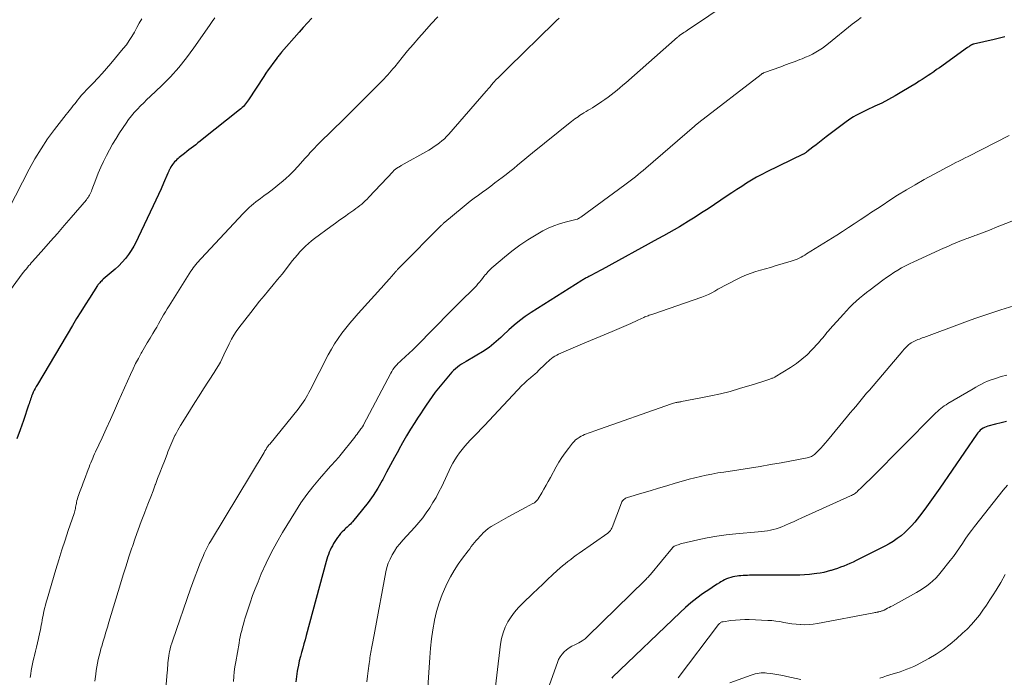
# Model space of a CAD drawing. Units: feet. Extents: x 1995000 to 2000013, y 545000 to 550000.
# Drawn here: x 1996473 to 1996676, y 547507 to 547643 of the extents above; entities that cross this region are included whole.
import ezdxf

# ---------------------------------------------------------------- set-up
doc = ezdxf.new("R2010")
doc.units = ezdxf.units.FT
doc.header["$LTSCALE"] = 100
doc.header["$MEASUREMENT"] = 0
doc.layers.add('CONTOUR INDEX', color=32, linetype='Continuous', lineweight=25)
doc.layers.add('CONTOUR INTERMEDIATE', color=40, linetype='Continuous', lineweight=15)

msp = doc.modelspace()

# ---------------------------------------------------------------- linework, layer by layer
at = {"layer": 'CONTOUR INDEX', "flags": 128}
for points, elevation in [([(1996533, 547643.45), (1996532.11, 547642.52), (1996531.23, 547641.57), (1996530.38, 547640.61), (1996526.77, 547636.42), (1996526.62, 547636.25), (1996526.47, 547636.08), (1996526.33, 547635.91), (1996526.18, 547635.73), (1996526.03, 547635.56), (1996525.89, 547635.39), (1996525.75, 547635.21), (1996525.61, 547635.03), (1996524.91, 547634.08), (1996524.43, 547633.42), (1996523.96, 547632.76), (1996523.5, 547632.08), (1996523.05, 547631.4), (1996519.93, 547626.62), (1996519.73, 547626.33), (1996519.53, 547626.04), (1996519.31, 547625.77), (1996519.09, 547625.5), (1996518.85, 547625.24), (1996518.61, 547624.99), (1996518.35, 547624.75), (1996518.08, 547624.53), (1996510.36, 547618.39), (1996509.91, 547618.03), (1996509.45, 547617.67), (1996508.99, 547617.31), (1996508.52, 547616.95), (1996508.06, 547616.6), (1996507.6, 547616.24), (1996507.14, 547615.88), (1996506.68, 547615.52), (1996505.59, 547614.65), (1996505.34, 547614.44), (1996505.1, 547614.23), (1996504.86, 547614), (1996504.64, 547613.76), (1996504.42, 547613.5), (1996504.23, 547613.25), (1996504.05, 547612.99), (1996503.88, 547612.72), (1996503.7, 547612.4), (1996503.63, 547612.28), (1996503.57, 547612.17), (1996503.51, 547612.05), (1996503.46, 547611.93), (1996503.41, 547611.81), (1996503.35, 547611.69), (1996503.3, 547611.57), (1996503.25, 547611.45), (1996502.34, 547609.33), (1996501.83, 547608.16), (1996501.3, 547606.99), (1996500.77, 547605.82), (1996500.23, 547604.66), (1996497.13, 547598.13), (1996496.67, 547597.22), (1996496.18, 547596.33), (1996495.64, 547595.46), (1996495.07, 547594.61), (1996494.45, 547593.8), (1996493.79, 547593.02), (1996493.08, 547592.3), (1996492.33, 547591.6), (1996489.87, 547589.48), (1996489.68, 547589.31), (1996489.5, 547589.13), (1996489.32, 547588.96), (1996489.15, 547588.77), (1996488.95, 547588.56), (1996488.88, 547588.48), (1996488.81, 547588.4), (1996488.75, 547588.31), (1996488.69, 547588.22), (1996487.01, 547585.6), (1996486.12, 547584.19), (1996485.24, 547582.78), (1996484.37, 547581.36), (1996483.52, 547579.93), (1996476.25, 547567.71), (1996476.03, 547567.33), (1996475.81, 547566.94), (1996475.61, 547566.54), (1996475.41, 547566.14), (1996475.31, 547565.93), (1996475.17, 547565.63), (1996475.05, 547565.32), (1996474.94, 547565.01), (1996474.84, 547564.7), (1996474.74, 547564.38), (1996474.65, 547564.06), (1996474.55, 547563.75), (1996474.44, 547563.43), (1996473.39, 547560.26), (1996472.71, 547558.38), (1996471.98, 547556.53)], 920), ([(1996676.31, 547639.6), (1996674.11, 547639.09), (1996669.84, 547638.08), (1996669.77, 547638.07), (1996669.71, 547638.05), (1996669.64, 547638.03), (1996669.57, 547638), (1996669.51, 547637.97), (1996669.45, 547637.94), (1996669.39, 547637.91), (1996669.33, 547637.88), (1996669.15, 547637.77), (1996669.01, 547637.67), (1996668.86, 547637.58), (1996668.72, 547637.48), (1996668.58, 547637.38), (1996662.79, 547633.24), (1996662.2, 547632.83), (1996661.61, 547632.41), (1996661.02, 547632), (1996660.43, 547631.6), (1996659.83, 547631.2), (1996659.23, 547630.8), (1996658.63, 547630.42), (1996658.02, 547630.04), (1996655.02, 547628.21), (1996653.66, 547627.41), (1996652.28, 547626.65), (1996650.88, 547625.93), (1996649.46, 547625.25), (1996647.68, 547624.43), (1996647.14, 547624.18), (1996646.6, 547623.91), (1996646.06, 547623.64), (1996645.53, 547623.36), (1996645.01, 547623.06), (1996644.5, 547622.75), (1996644.01, 547622.41), (1996643.52, 547622.06), (1996639.36, 547618.92), (1996638.66, 547618.39), (1996637.97, 547617.85), (1996637.27, 547617.31), (1996636.58, 547616.77), (1996635.39, 547615.82), (1996635.3, 547615.75), (1996635.2, 547615.68), (1996635.1, 547615.62), (1996635, 547615.56), (1996634.89, 547615.5), (1996634.79, 547615.45), (1996634.68, 547615.39), (1996634.58, 547615.34), (1996627.12, 547611.69), (1996626.04, 547611.15), (1996624.98, 547610.58), (1996623.94, 547609.97), (1996622.92, 547609.35), (1996621.9, 547608.7), (1996620.89, 547608.05), (1996619.89, 547607.39), (1996618.88, 547606.72), (1996614.95, 547604.08), (1996613.62, 547603.21), (1996612.28, 547602.35), (1996610.93, 547601.51), (1996609.57, 547600.68), (1996609.02, 547600.36), (1996607.92, 547599.71), (1996606.82, 547599.07), (1996605.71, 547598.45), (1996604.59, 547597.83), (1996593.03, 547591.51), (1996592.52, 547591.23), (1996592, 547590.95), (1996591.48, 547590.67), (1996590.96, 547590.4), (1996590.29, 547590.05), (1996590.11, 547589.95), (1996589.92, 547589.86), (1996589.74, 547589.76), (1996589.56, 547589.66), (1996589.38, 547589.56), (1996589.2, 547589.46), (1996589.03, 547589.36), (1996588.85, 547589.25), (1996578.35, 547582.59), (1996577.13, 547581.78), (1996575.96, 547580.92), (1996574.83, 547579.99), (1996573.74, 547579.02), (1996572.52, 547577.88), (1996572.06, 547577.45), (1996571.6, 547577.03), (1996571.13, 547576.6), (1996570.65, 547576.18), (1996570.17, 547575.78), (1996569.67, 547575.4), (1996569.15, 547575.04), (1996568.62, 547574.71), (1996564.89, 547572.49), (1996564.43, 547572.21), (1996563.99, 547571.93), (1996563.55, 547571.63), (1996563.12, 547571.31), (1996562.71, 547570.98), (1996562.32, 547570.63), (1996561.95, 547570.26), (1996561.59, 547569.86), (1996559.87, 547567.8), (1996559.19, 547566.97), (1996558.53, 547566.12), (1996557.89, 547565.26), (1996557.27, 547564.38), (1996556.67, 547563.49), (1996556.07, 547562.6), (1996555.47, 547561.7), (1996554.88, 547560.8), (1996554.28, 547559.88), (1996553.42, 547558.5), (1996552.57, 547557.11), (1996551.77, 547555.7), (1996550.98, 547554.28), (1996550.9, 547554.12), (1996550.09, 547552.61), (1996549.28, 547551.1), (1996548.47, 547549.58), (1996547.66, 547548.07), (1996547.56, 547547.89), (1996546.65, 547546.31), (1996545.69, 547544.78), (1996544.63, 547543.31), (1996543.51, 547541.87), (1996541.42, 547539.34), (1996541.21, 547539.1), (1996540.99, 547538.87), (1996540.76, 547538.65), (1996540.53, 547538.44), (1996540.29, 547538.23), (1996540.05, 547538.02), (1996539.82, 547537.8), (1996539.6, 547537.58), (1996539.31, 547537.29), (1996538.96, 547536.92), (1996538.63, 547536.52), (1996538.32, 547536.11), (1996538.04, 547535.68), (1996537.52, 547534.84), (1996537.26, 547534.4), (1996537.02, 547533.96), (1996536.81, 547533.5), (1996536.61, 547533.04), (1996536.44, 547532.56), (1996536.27, 547532.08), (1996536.12, 547531.6), (1996535.98, 547531.12), (1996531.84, 547515.83), (1996531.6, 547514.96), (1996531.36, 547514.09), (1996531.12, 547513.22), (1996530.87, 547512.35), (1996530.64, 547511.48), (1996530.42, 547510.61), (1996530.23, 547509.73), (1996530.06, 547508.84), (1996529.99, 547508.45), (1996529.83, 547507.36), (1996529.71, 547506.27)], 900), ([(1996676.66, 547560.05), (1996675.52, 547559.78), (1996674.37, 547559.51), (1996672.79, 547559.11), (1996672.45, 547559.01), (1996672.12, 547558.87), (1996671.81, 547558.7), (1996671.51, 547558.49), (1996671.24, 547558.26), (1996670.98, 547558.01), (1996670.75, 547557.73), (1996670.53, 547557.45), (1996662.89, 547546.33), (1996661.86, 547544.86), (1996660.81, 547543.4), (1996659.74, 547541.97), (1996658.64, 547540.54), (1996657.67, 547539.3), (1996657.02, 547538.53), (1996656.35, 547537.8), (1996655.62, 547537.11), (1996654.87, 547536.46), (1996654.07, 547535.86), (1996653.25, 547535.29), (1996652.39, 547534.78), (1996651.51, 547534.3), (1996645.55, 547531.32), (1996644.93, 547531.02), (1996644.29, 547530.72), (1996643.65, 547530.45), (1996643.01, 547530.18), (1996642.35, 547529.94), (1996641.7, 547529.7), (1996641.03, 547529.48), (1996640.37, 547529.27), (1996640.29, 547529.25), (1996639.58, 547529.06), (1996638.87, 547528.89), (1996638.14, 547528.76), (1996637.42, 547528.65), (1996636.89, 547528.58), (1996635.9, 547528.47), (1996634.9, 547528.39), (1996633.9, 547528.34), (1996632.9, 547528.32), (1996624.86, 547528.3), (1996624.41, 547528.3), (1996623.97, 547528.29), (1996623.52, 547528.28), (1996623.07, 547528.27), (1996622.63, 547528.26), (1996622.18, 547528.23), (1996621.73, 547528.2), (1996621.29, 547528.16), (1996620.93, 547528.12), (1996620.48, 547528.05), (1996620.05, 547527.96), (1996619.62, 547527.84), (1996619.19, 547527.7), (1996618.78, 547527.53), (1996618.37, 547527.35), (1996617.97, 547527.14), (1996617.58, 547526.92), (1996617.32, 547526.76), (1996616.8, 547526.45), (1996616.29, 547526.12), (1996615.79, 547525.79), (1996615.29, 547525.45), (1996613.8, 547524.42), (1996612.59, 547523.54), (1996611.4, 547522.61), (1996610.26, 547521.63), (1996609.15, 547520.61), (1996595.21, 547507.2), (1996595.03, 547507.02)], 880)]:
    msp.add_lwpolyline(points, dxfattribs=dict(at, elevation=elevation))
at = {"layer": 'CONTOUR INTERMEDIATE', "flags": 128}
for points, elevation in [([(1996619.52, 547646.94), (1996610.7, 547640.99), (1996610.44, 547640.82), (1996610.18, 547640.65), (1996609.92, 547640.48), (1996609.66, 547640.31), (1996609.31, 547640.09), (1996609.23, 547640.03), (1996609.14, 547639.97), (1996609.05, 547639.91), (1996608.97, 547639.85), (1996608.89, 547639.78), (1996608.81, 547639.72), (1996608.73, 547639.65), (1996608.65, 547639.58), (1996597.92, 547630.12), (1996597.33, 547629.6), (1996596.73, 547629.09), (1996596.13, 547628.58), (1996595.52, 547628.08), (1996594.9, 547627.59), (1996594.27, 547627.12), (1996593.63, 547626.67), (1996592.97, 547626.23), (1996591.03, 547624.97), (1996590.59, 547624.69), (1996590.15, 547624.42), (1996589.71, 547624.15), (1996589.27, 547623.88), (1996589.08, 547623.76), (1996588.73, 547623.55), (1996588.39, 547623.33), (1996588.05, 547623.1), (1996587.71, 547622.87), (1996587.38, 547622.63), (1996587.05, 547622.39), (1996586.73, 547622.14), (1996586.41, 547621.89), (1996578.64, 547615.62), (1996577.85, 547614.99), (1996577.07, 547614.35), (1996576.3, 547613.7), (1996575.52, 547613.05), (1996574.75, 547612.4), (1996573.96, 547611.76), (1996573.17, 547611.14), (1996572.37, 547610.52), (1996570.88, 547609.41), (1996570.03, 547608.77), (1996569.18, 547608.14), (1996568.32, 547607.52), (1996567.46, 547606.89), (1996566.61, 547606.26), (1996565.77, 547605.62), (1996564.94, 547604.96), (1996564.12, 547604.29), (1996560.53, 547601.31), (1996560.43, 547601.23), (1996560.33, 547601.14), (1996560.24, 547601.06), (1996560.15, 547600.97), (1996560.05, 547600.88), (1996559.96, 547600.79), (1996559.87, 547600.7), (1996559.78, 547600.61), (1996551.27, 547592.06), (1996551.17, 547591.95), (1996551.06, 547591.84), (1996550.95, 547591.73), (1996550.85, 547591.62), (1996550.74, 547591.51), (1996550.64, 547591.4), (1996550.54, 547591.29), (1996550.44, 547591.17), (1996550.23, 547590.93), (1996550.03, 547590.7), (1996549.82, 547590.46), (1996549.62, 547590.23), (1996549.41, 547590), (1996549.2, 547589.75), (1996548.89, 547589.39), (1996548.57, 547589.04), (1996548.26, 547588.68), (1996547.94, 547588.33), (1996542.6, 547582.41), (1996541.73, 547581.42), (1996540.87, 547580.41), (1996540.04, 547579.37), (1996539.23, 547578.33), (1996538.46, 547577.25), (1996537.73, 547576.15), (1996537.05, 547575.01), (1996536.42, 547573.85), (1996532.68, 547566.57), (1996532.41, 547566.05), (1996532.13, 547565.54), (1996531.84, 547565.04), (1996531.54, 547564.54), (1996531.23, 547564.05), (1996530.9, 547563.57), (1996530.56, 547563.11), (1996530.2, 547562.65), (1996524.29, 547555.43), (1996524.15, 547555.25), (1996524.01, 547555.06), (1996523.87, 547554.87), (1996523.73, 547554.68), (1996523.6, 547554.48), (1996523.54, 547554.39), (1996523.48, 547554.29), (1996523.42, 547554.19), (1996523.36, 547554.09), (1996523.3, 547553.99), (1996523.25, 547553.89), (1996523.19, 547553.8), (1996523.13, 547553.7), (1996512.27, 547535.65), (1996512.04, 547535.25), (1996511.81, 547534.85), (1996511.59, 547534.44), (1996511.37, 547534.03), (1996511.16, 547533.62), (1996510.96, 547533.2), (1996510.77, 547532.78), (1996510.59, 547532.35), (1996509.88, 547530.65), (1996509.36, 547529.37), (1996508.86, 547528.08), (1996508.38, 547526.78), (1996507.91, 547525.47), (1996504.24, 547514.88), (1996504.04, 547514.28), (1996503.86, 547513.67), (1996503.71, 547513.05), (1996503.57, 547512.43), (1996503.51, 547512.16), (1996503.42, 547511.66), (1996503.35, 547511.17), (1996503.29, 547510.67), (1996503.25, 547510.17), (1996503.22, 547509.67), (1996503.19, 547509.17), (1996503.15, 547508.67), (1996503.11, 547508.17), (1996502.82, 547504.93)], 908), ([(1996512.94, 547643.54), (1996512.41, 547642.76), (1996511.88, 547641.98), (1996508.64, 547637.31), (1996507.11, 547635.25), (1996505.5, 547633.26), (1996503.77, 547631.37), (1996501.96, 547629.55), (1996499.58, 547627.3), (1996498.91, 547626.65), (1996498.24, 547626), (1996497.58, 547625.33), (1996496.93, 547624.66), (1996496.3, 547623.97), (1996495.7, 547623.26), (1996495.13, 547622.51), (1996494.59, 547621.75), (1996493.25, 547619.74), (1996492.52, 547618.61), (1996491.82, 547617.45), (1996491.16, 547616.28), (1996490.52, 547615.08), (1996489.93, 547613.87), (1996489.37, 547612.64), (1996488.85, 547611.4), (1996488.35, 547610.14), (1996487.54, 547607.99), (1996487.43, 547607.71), (1996487.32, 547607.44), (1996487.19, 547607.18), (1996487.05, 547606.91), (1996486.9, 547606.66), (1996486.74, 547606.41), (1996486.56, 547606.17), (1996486.38, 547605.94), (1996483.21, 547602.23), (1996481.81, 547600.6), (1996480.41, 547598.98), (1996478.99, 547597.37), (1996477.57, 547595.77), (1996475.28, 547593.19), (1996475, 547592.88), (1996474.73, 547592.56), (1996474.45, 547592.25), (1996474.18, 547591.93), (1996473.91, 547591.61), (1996473.65, 547591.29), (1996473.39, 547590.96), (1996473.14, 547590.62), (1996464.3, 547578.61)], 924), ([(1996497.83, 547643.37), (1996497.33, 547642.45), (1996496.83, 547641.53), (1996496.34, 547640.61), (1996495.81, 547639.7), (1996495.26, 547638.83), (1996494.65, 547637.99), (1996494.02, 547637.18), (1996491.45, 547634.09), (1996490.56, 547633.06), (1996489.66, 547632.04), (1996488.73, 547631.05), (1996487.79, 547630.07), (1996486.94, 547629.22), (1996486.42, 547628.67), (1996485.91, 547628.11), (1996485.41, 547627.53), (1996484.93, 547626.95), (1996484.56, 547626.49), (1996484.27, 547626.12), (1996483.98, 547625.76), (1996483.69, 547625.39), (1996483.4, 547625.03), (1996483.11, 547624.67), (1996482.82, 547624.3), (1996482.53, 547623.94), (1996482.24, 547623.57), (1996479.81, 547620.46), (1996478.37, 547618.5), (1996477.01, 547616.49), (1996475.76, 547614.41), (1996474.59, 547612.28), (1996470.36, 547604.03)], 928), ([(1996559.06, 547643.73), (1996557.7, 547642.28), (1996556.3, 547640.72), (1996555.12, 547639.39), (1996553.96, 547638.05), (1996552.82, 547636.7), (1996551.68, 547635.33), (1996550.15, 547633.44), (1996549.79, 547633.01), (1996549.43, 547632.58), (1996549.07, 547632.16), (1996548.7, 547631.73), (1996548.33, 547631.32), (1996547.95, 547630.91), (1996547.56, 547630.5), (1996547.17, 547630.11), (1996544.48, 547627.44), (1996542.74, 547625.71), (1996541, 547623.99), (1996539.26, 547622.26), (1996537.51, 547620.54), (1996534.32, 547617.4), (1996533.97, 547617.05), (1996533.62, 547616.69), (1996533.28, 547616.34), (1996532.95, 547615.97), (1996532.62, 547615.61), (1996532.29, 547615.24), (1996531.96, 547614.88), (1996531.63, 547614.51), (1996530.1, 547612.8), (1996529.28, 547611.93), (1996528.43, 547611.07), (1996527.55, 547610.26), (1996526.65, 547609.47), (1996526.4, 547609.27), (1996525.59, 547608.61), (1996524.78, 547607.96), (1996523.95, 547607.34), (1996523.1, 547606.72), (1996522.38, 547606.2), (1996521.9, 547605.85), (1996521.43, 547605.48), (1996520.97, 547605.11), (1996520.52, 547604.72), (1996520.08, 547604.32), (1996519.65, 547603.91), (1996519.23, 547603.49), (1996518.82, 547603.06), (1996510.11, 547593.8), (1996509.82, 547593.49), (1996509.54, 547593.18), (1996509.27, 547592.86), (1996508.99, 547592.53), (1996508.73, 547592.2), (1996508.48, 547591.87), (1996508.24, 547591.52), (1996508.01, 547591.17), (1996503.48, 547584.03), (1996503.1, 547583.41), (1996502.72, 547582.79), (1996502.36, 547582.16), (1996502.01, 547581.52), (1996501.66, 547580.88), (1996501.3, 547580.25), (1996500.93, 547579.62), (1996500.56, 547578.99), (1996500.14, 547578.3), (1996499.55, 547577.32), (1996498.98, 547576.35), (1996498.4, 547575.37), (1996497.84, 547574.39), (1996497.74, 547574.22), (1996497.15, 547573.14), (1996496.57, 547572.05), (1996496.04, 547570.94), (1996495.52, 547569.82), (1996493.06, 547564.27), (1996492.21, 547562.37), (1996491.36, 547560.48), (1996490.5, 547558.59), (1996489.63, 547556.7), (1996488.3, 547553.82), (1996488.09, 547553.37), (1996487.89, 547552.92), (1996487.7, 547552.47), (1996487.5, 547552.02), (1996487.32, 547551.56), (1996487.13, 547551.11), (1996486.95, 547550.65), (1996486.78, 547550.19), (1996485.99, 547548.09), (1996485.74, 547547.43), (1996485.49, 547546.76), (1996485.24, 547546.09), (1996484.99, 547545.42), (1996484.74, 547544.77), (1996484.63, 547544.42), (1996484.52, 547544.07), (1996484.43, 547543.72), (1996484.36, 547543.36), (1996484.32, 547543.16), (1996484.27, 547542.9), (1996484.22, 547542.63), (1996484.17, 547542.37), (1996484.11, 547542.11), (1996484.05, 547541.85), (1996483.98, 547541.59), (1996483.91, 547541.33), (1996483.83, 547541.08), (1996482.65, 547537.57), (1996481.98, 547535.55), (1996481.33, 547533.54), (1996480.71, 547531.51), (1996480.09, 547529.49), (1996478.27, 547523.37), (1996478.09, 547522.73), (1996477.91, 547522.09), (1996477.75, 547521.44), (1996477.61, 547520.79), (1996477.54, 547520.48), (1996477.43, 547519.98), (1996477.34, 547519.48), (1996477.25, 547518.99), (1996477.16, 547518.49), (1996477.07, 547517.99), (1996476.98, 547517.49), (1996476.88, 547516.99), (1996476.77, 547516.5), (1996476.46, 547515.19), (1996476.26, 547514.32), (1996476.06, 547513.46), (1996475.85, 547512.59), (1996475.65, 547511.73), (1996475.57, 547511.4), (1996475.41, 547510.7), (1996475.26, 547510), (1996475.12, 547509.3), (1996475, 547508.59), (1996474.89, 547507.89), (1996474.78, 547507.18)], 916), ([(1996584.17, 547643.48), (1996583.63, 547642.99), (1996583.1, 547642.49), (1996573.71, 547633.3), (1996573.22, 547632.81), (1996572.72, 547632.33), (1996572.23, 547631.84), (1996571.74, 547631.36), (1996570.94, 547630.56), (1996570.85, 547630.47), (1996570.77, 547630.38), (1996570.68, 547630.29), (1996570.6, 547630.2), (1996570.54, 547630.13), (1996570.49, 547630.07), (1996570.44, 547630.02), (1996570.39, 547629.96), (1996570.35, 547629.91), (1996570.3, 547629.85), (1996570.26, 547629.79), (1996570.21, 547629.74), (1996570.17, 547629.68), (1996569.87, 547629.31), (1996569.68, 547629.08), (1996569.48, 547628.84), (1996569.28, 547628.61), (1996569.08, 547628.37), (1996561.33, 547619.52), (1996560.88, 547619.03), (1996560.41, 547618.56), (1996559.91, 547618.11), (1996559.4, 547617.69), (1996558.86, 547617.29), (1996558.32, 547616.91), (1996557.76, 547616.55), (1996557.18, 547616.21), (1996551.47, 547612.98), (1996551.31, 547612.89), (1996551.14, 547612.79), (1996550.97, 547612.7), (1996550.81, 547612.6), (1996550.74, 547612.56), (1996550.61, 547612.49), (1996550.49, 547612.4), (1996550.36, 547612.31), (1996550.24, 547612.22), (1996550.13, 547612.12), (1996550.02, 547612.02), (1996549.91, 547611.91), (1996549.8, 547611.8), (1996544.79, 547606.44), (1996544.43, 547606.08), (1996544.07, 547605.72), (1996543.7, 547605.37), (1996543.32, 547605.04), (1996542.93, 547604.71), (1996542.53, 547604.4), (1996542.12, 547604.09), (1996541.71, 547603.8), (1996540.67, 547603.08), (1996539.73, 547602.43), (1996538.8, 547601.78), (1996537.87, 547601.11), (1996536.96, 547600.43), (1996533.58, 547597.92), (1996532.93, 547597.41), (1996532.31, 547596.89), (1996531.71, 547596.33), (1996531.12, 547595.76), (1996530.56, 547595.16), (1996530.02, 547594.55), (1996529.49, 547593.92), (1996528.97, 547593.28), (1996527.76, 547591.73), (1996526.85, 547590.58), (1996525.93, 547589.44), (1996525, 547588.31), (1996524.06, 547587.19), (1996523.12, 547586.06), (1996522.19, 547584.93), (1996521.28, 547583.78), (1996520.37, 547582.63), (1996517.92, 547579.42), (1996517.38, 547578.67), (1996516.87, 547577.9), (1996516.42, 547577.1), (1996515.99, 547576.28), (1996515.92, 547576.12), (1996515.56, 547575.36), (1996515.19, 547574.61), (1996514.83, 547573.86), (1996514.47, 547573.11), (1996514.09, 547572.36), (1996513.69, 547571.63), (1996513.26, 547570.91), (1996512.82, 547570.2), (1996510.62, 547566.83), (1996509.71, 547565.42), (1996508.8, 547564), (1996507.91, 547562.57), (1996507.02, 547561.14), (1996505.85, 547559.24), (1996505.56, 547558.76), (1996505.28, 547558.27), (1996505.01, 547557.77), (1996504.75, 547557.27), (1996504.71, 547557.19), (1996504.48, 547556.72), (1996504.25, 547556.24), (1996504.04, 547555.76), (1996503.83, 547555.28), (1996503.64, 547554.79), (1996503.44, 547554.31), (1996503.25, 547553.82), (1996503.06, 547553.33), (1996502.51, 547551.9), (1996502.05, 547550.69), (1996501.59, 547549.49), (1996501.12, 547548.28), (1996500.66, 547547.07), (1996500.64, 547547.01), (1996500.17, 547545.78), (1996499.69, 547544.54), (1996499.22, 547543.31), (1996498.75, 547542.07), (1996498.39, 547541.13), (1996497.74, 547539.42), (1996497.12, 547537.7), (1996496.51, 547535.98), (1996495.91, 547534.25), (1996495.82, 547533.99), (1996495.2, 547532.13), (1996494.6, 547530.26), (1996494.01, 547528.39), (1996493.43, 547526.51), (1996491.05, 547518.6), (1996490.74, 547517.56), (1996490.42, 547516.53), (1996490.11, 547515.49), (1996489.81, 547514.45), (1996489.63, 547513.84), (1996489.41, 547513.11), (1996489.21, 547512.36), (1996489.03, 547511.62), (1996488.85, 547510.87), (1996488.69, 547510.12), (1996488.54, 547509.37), (1996488.42, 547508.61), (1996488.32, 547507.85), (1996488.26, 547507.38), (1996488.15, 547506.38)], 912), ([(1996646.61, 547643.64), (1996645.69, 547642.93), (1996644.77, 547642.2), (1996639.86, 547638.23), (1996639.23, 547637.75), (1996638.59, 547637.28), (1996637.93, 547636.85), (1996637.25, 547636.44), (1996636.55, 547636.06), (1996635.84, 547635.7), (1996635.12, 547635.38), (1996634.38, 547635.08), (1996633.91, 547634.9), (1996632.93, 547634.53), (1996631.95, 547634.16), (1996630.96, 547633.8), (1996629.98, 547633.44), (1996626.6, 547632.22), (1996626.51, 547632.18), (1996626.42, 547632.15), (1996626.33, 547632.1), (1996626.25, 547632.06), (1996626.16, 547632.01), (1996626.08, 547631.96), (1996626, 547631.9), (1996625.92, 547631.85), (1996613.01, 547621.88), (1996612.89, 547621.79), (1996612.78, 547621.7), (1996612.67, 547621.61), (1996612.55, 547621.51), (1996612.44, 547621.42), (1996612.33, 547621.32), (1996612.22, 547621.23), (1996612.11, 547621.13), (1996602.06, 547612.44), (1996601.53, 547612), (1996601, 547611.56), (1996600.46, 547611.13), (1996599.92, 547610.7), (1996599.37, 547610.28), (1996598.82, 547609.86), (1996598.27, 547609.45), (1996597.72, 547609.04), (1996588.61, 547602.33), (1996588.5, 547602.25), (1996588.39, 547602.18), (1996588.29, 547602.12), (1996588.17, 547602.06), (1996587.97, 547601.95), (1996587.87, 547601.91), (1996585.41, 547601.32), (1996584.21, 547600.98), (1996583.04, 547600.57), (1996581.91, 547600.06), (1996580.8, 547599.49), (1996579.38, 547598.66), (1996577.67, 547597.62), (1996576, 547596.51), (1996574.39, 547595.32), (1996572.83, 547594.06), (1996570.64, 547592.22), (1996570.21, 547591.84), (1996569.79, 547591.44), (1996569.4, 547591.01), (1996569.03, 547590.57), (1996568.92, 547590.45), (1996568.61, 547590.06), (1996568.3, 547589.68), (1996567.99, 547589.29), (1996567.67, 547588.9), (1996567.36, 547588.52), (1996567.03, 547588.15), (1996566.69, 547587.79), (1996566.34, 547587.44), (1996563.88, 547585.02), (1996562.3, 547583.46), (1996560.73, 547581.89), (1996559.17, 547580.31), (1996557.62, 547578.72), (1996555.3, 547576.31), (1996554.58, 547575.59), (1996553.86, 547574.88), (1996553.13, 547574.19), (1996552.38, 547573.5), (1996551.51, 547572.73), (1996551.2, 547572.44), (1996550.89, 547572.13), (1996550.59, 547571.82), (1996550.3, 547571.5), (1996550.02, 547571.16), (1996549.77, 547570.81), (1996549.54, 547570.44), (1996549.32, 547570.07), (1996543.69, 547559.39), (1996543.68, 547559.37), (1996543.68, 547559.36), (1996543.67, 547559.34), (1996543.66, 547559.32), (1996543.63, 547559.26), (1996543.62, 547559.24), (1996543.61, 547559.23), (1996543.6, 547559.21), (1996543.59, 547559.2), (1996543.47, 547559), (1996543.39, 547558.88), (1996543.32, 547558.77), (1996543.24, 547558.66), (1996543.16, 547558.55), (1996542.84, 547558.13), (1996542.6, 547557.81), (1996542.36, 547557.49), (1996542.11, 547557.18), (1996541.87, 547556.86), (1996538.8, 547553.01), (1996538.56, 547552.73), (1996538.33, 547552.45), (1996538.09, 547552.17), (1996537.84, 547551.9), (1996537.59, 547551.63), (1996537.35, 547551.36), (1996537.1, 547551.09), (1996536.86, 547550.82), (1996534.57, 547548.22), (1996533.23, 547546.61), (1996531.95, 547544.96), (1996530.75, 547543.24), (1996529.61, 547541.49), (1996526.97, 547537.16), (1996525.75, 547535.07), (1996524.6, 547532.94), (1996523.55, 547530.77), (1996522.56, 547528.57), (1996521.88, 547526.96), (1996521.29, 547525.52), (1996520.74, 547524.08), (1996520.23, 547522.62), (1996519.75, 547521.15), (1996519.23, 547519.48), (1996519.03, 547518.83), (1996518.85, 547518.19), (1996518.67, 547517.54), (1996518.5, 547516.89), (1996518.35, 547516.24), (1996518.2, 547515.58), (1996518.07, 547514.92), (1996517.95, 547514.26), (1996517.27, 547510.37), (1996517.12, 547509.36), (1996516.98, 547508.36), (1996516.87, 547507.35), (1996516.79, 547506.33)], 904), ([(1996677.22, 547619.2), (1996668.76, 547614.9), (1996668.12, 547614.58), (1996667.48, 547614.25), (1996666.83, 547613.93), (1996666.19, 547613.61), (1996665.55, 547613.29), (1996664.91, 547612.96), (1996664.27, 547612.62), (1996663.64, 547612.28), (1996659.65, 547610.1), (1996657.79, 547609.05), (1996655.95, 547607.97), (1996654.13, 547606.85), (1996652.33, 547605.7), (1996651.14, 547604.91), (1996649.96, 547604.13), (1996648.77, 547603.35), (1996647.59, 547602.56), (1996646.4, 547601.77), (1996646.37, 547601.75), (1996645.17, 547600.96), (1996643.97, 547600.17), (1996642.76, 547599.39), (1996641.54, 547598.62), (1996635.32, 547594.72), (1996634.94, 547594.49), (1996634.56, 547594.27), (1996634.17, 547594.06), (1996633.77, 547593.86), (1996633.37, 547593.68), (1996632.97, 547593.51), (1996632.55, 547593.36), (1996632.13, 547593.23), (1996628.82, 547592.24), (1996627.82, 547591.94), (1996626.82, 547591.65), (1996625.82, 547591.36), (1996624.82, 547591.07), (1996623.83, 547590.75), (1996622.86, 547590.39), (1996621.91, 547589.98), (1996620.97, 547589.53), (1996618.94, 547588.48), (1996618.28, 547588.14), (1996617.63, 547587.78), (1996616.99, 547587.42), (1996616.35, 547587.04), (1996615.7, 547586.68), (1996615.04, 547586.35), (1996614.36, 547586.06), (1996613.67, 547585.8), (1996603.49, 547582.28), (1996603.26, 547582.2), (1996603.02, 547582.12), (1996602.79, 547582.04), (1996602.56, 547581.96), (1996602.33, 547581.88), (1996602.1, 547581.79), (1996601.87, 547581.7), (1996601.65, 547581.61), (1996601.49, 547581.54), (1996601.19, 547581.4), (1996600.89, 547581.26), (1996600.59, 547581.13), (1996600.29, 547580.99), (1996598.97, 547580.37), (1996598.01, 547579.93), (1996597.04, 547579.5), (1996596.07, 547579.08), (1996595.1, 547578.67), (1996588.95, 547576.13), (1996587.99, 547575.73), (1996587.04, 547575.33), (1996586.09, 547574.91), (1996585.14, 547574.49), (1996584.02, 547573.98), (1996583.64, 547573.79), (1996583.27, 547573.59), (1996582.92, 547573.36), (1996582.58, 547573.11), (1996582.25, 547572.85), (1996581.93, 547572.57), (1996581.62, 547572.29), (1996581.31, 547572), (1996579.84, 547570.54), (1996579.64, 547570.35), (1996579.44, 547570.17), (1996579.24, 547569.99), (1996579.03, 547569.81), (1996578.82, 547569.64), (1996578.61, 547569.47), (1996578.41, 547569.29), (1996578.2, 547569.12), (1996577.89, 547568.86), (1996577.54, 547568.55), (1996577.19, 547568.23), (1996576.86, 547567.9), (1996576.53, 547567.57), (1996568.7, 547559.25), (1996568.02, 547558.54), (1996567.34, 547557.82), (1996566.65, 547557.12), (1996565.96, 547556.41), (1996565.78, 547556.24), (1996565.19, 547555.61), (1996564.62, 547554.97), (1996564.07, 547554.31), (1996563.54, 547553.62), (1996563.05, 547552.92), (1996562.59, 547552.19), (1996562.17, 547551.44), (1996561.78, 547550.68), (1996559.86, 547546.64), (1996559.3, 547545.51), (1996558.7, 547544.4), (1996558.06, 547543.31), (1996557.39, 547542.24), (1996556.68, 547541.2), (1996555.93, 547540.19), (1996555.14, 547539.21), (1996554.31, 547538.26), (1996551.8, 547535.53), (1996551.19, 547534.81), (1996550.61, 547534.07), (1996550.09, 547533.29), (1996549.6, 547532.49), (1996549.18, 547531.65), (1996548.82, 547530.79), (1996548.55, 547529.9), (1996548.33, 547528.99), (1996546.01, 547516.72), (1996545.88, 547516), (1996545.75, 547515.28), (1996545.62, 547514.55), (1996545.49, 547513.83), (1996545.37, 547513.16), (1996545.3, 547512.77), (1996545.24, 547512.39), (1996545.17, 547512), (1996545.1, 547511.62), (1996545.03, 547511.23), (1996544.97, 547510.85), (1996544.91, 547510.46), (1996544.86, 547510.07), (1996544.66, 547508.56), (1996544.52, 547507.41), (1996544.41, 547506.26)], 896), ([(1996684.89, 547604.27), (1996675.29, 547600.51), (1996674.39, 547600.16), (1996673.48, 547599.81), (1996672.57, 547599.46), (1996671.66, 547599.12), (1996670.41, 547598.64), (1996670.12, 547598.54), (1996669.84, 547598.43), (1996669.56, 547598.33), (1996669.27, 547598.22), (1996668.99, 547598.12), (1996668.7, 547598.01), (1996668.42, 547597.9), (1996668.14, 547597.79), (1996667.01, 547597.35), (1996666.16, 547597.01), (1996665.32, 547596.67), (1996664.49, 547596.3), (1996663.66, 547595.93), (1996657.46, 547593.11), (1996656.62, 547592.71), (1996655.78, 547592.29), (1996654.97, 547591.84), (1996654.16, 547591.37), (1996653.37, 547590.87), (1996652.59, 547590.36), (1996651.82, 547589.83), (1996651.07, 547589.28), (1996648.45, 547587.3), (1996647.71, 547586.74), (1996646.98, 547586.15), (1996646.27, 547585.55), (1996645.56, 547584.94), (1996644.88, 547584.31), (1996644.21, 547583.66), (1996643.56, 547582.99), (1996642.93, 547582.31), (1996640.13, 547579.15), (1996639.83, 547578.81), (1996639.53, 547578.46), (1996639.24, 547578.1), (1996638.95, 547577.74), (1996638.66, 547577.38), (1996638.36, 547577.03), (1996638.06, 547576.68), (1996637.75, 547576.34), (1996636.43, 547574.9), (1996635.41, 547573.89), (1996634.35, 547572.94), (1996633.21, 547572.08), (1996632.02, 547571.28), (1996628.85, 547569.33), (1996628.72, 547569.26), (1996628.59, 547569.19), (1996628.45, 547569.12), (1996628.31, 547569.06), (1996628.16, 547569.01), (1996628.02, 547568.96), (1996627.88, 547568.91), (1996627.73, 547568.86), (1996626.71, 547568.51), (1996626.05, 547568.29), (1996625.4, 547568.07), (1996624.73, 547567.86), (1996624.07, 547567.66), (1996621.46, 547566.88), (1996619.48, 547566.32), (1996617.49, 547565.81), (1996615.49, 547565.36), (1996613.48, 547564.95), (1996609.45, 547564.19), (1996609.33, 547564.17), (1996609.22, 547564.15), (1996609.1, 547564.13), (1996608.98, 547564.11), (1996608.86, 547564.1), (1996608.75, 547564.08), (1996608.63, 547564.06), (1996608.51, 547564.03), (1996608.28, 547563.98), (1996608.04, 547563.92), (1996607.81, 547563.85), (1996607.58, 547563.78), (1996607.36, 547563.71), (1996591.33, 547558.1), (1996590.95, 547557.96), (1996590.56, 547557.83), (1996590.18, 547557.69), (1996589.79, 547557.54), (1996589.41, 547557.39), (1996589.04, 547557.22), (1996588.68, 547557.03), (1996588.33, 547556.83), (1996588.26, 547556.79), (1996587.89, 547556.53), (1996587.55, 547556.26), (1996587.23, 547555.94), (1996586.94, 547555.61), (1996586.06, 547554.51), (1996585.37, 547553.6), (1996584.71, 547552.66), (1996584.1, 547551.68), (1996583.52, 547550.69), (1996582.33, 547548.49), (1996581.89, 547547.7), (1996581.45, 547546.91), (1996581, 547546.12), (1996580.54, 547545.34), (1996579.81, 547544.11), (1996579.71, 547543.95), (1996579.6, 547543.8), (1996579.47, 547543.66), (1996579.34, 547543.53), (1996579.2, 547543.41), (1996579.05, 547543.3), (1996578.89, 547543.19), (1996578.72, 547543.1), (1996577.22, 547542.32), (1996576.31, 547541.84), (1996575.4, 547541.35), (1996574.49, 547540.86), (1996573.59, 547540.35), (1996570.7, 547538.73), (1996570.08, 547538.35), (1996569.49, 547537.93), (1996568.93, 547537.47), (1996568.39, 547536.98), (1996568.13, 547536.72), (1996567.75, 547536.33), (1996567.38, 547535.92), (1996567.02, 547535.51), (1996566.67, 547535.09), (1996566.33, 547534.66), (1996565.99, 547534.23), (1996565.65, 547533.79), (1996565.32, 547533.36), (1996564.15, 547531.81), (1996563.27, 547530.57), (1996562.45, 547529.3), (1996561.69, 547527.99), (1996560.99, 547526.65), (1996560.7, 547526.03), (1996559.96, 547524.33), (1996559.31, 547522.6), (1996558.8, 547520.83), (1996558.38, 547519.02), (1996558.36, 547518.91), (1996558.04, 547517.03), (1996557.77, 547515.13), (1996557.57, 547513.23), (1996557.41, 547511.32), (1996556.61, 547498.86)], 892), ([(1996678.17, 547583.97), (1996675.48, 547583.14), (1996672.8, 547582.28), (1996670.14, 547581.37), (1996667.49, 547580.42), (1996659.54, 547577.47), (1996659.24, 547577.36), (1996658.94, 547577.25), (1996658.65, 547577.13), (1996658.35, 547577.02), (1996658.33, 547577.01), (1996658.05, 547576.89), (1996657.77, 547576.76), (1996657.49, 547576.63), (1996657.21, 547576.48), (1996656.95, 547576.33), (1996656.69, 547576.16), (1996656.45, 547575.97), (1996656.21, 547575.76), (1996656.16, 547575.71), (1996655.91, 547575.47), (1996655.67, 547575.23), (1996655.43, 547574.97), (1996655.21, 547574.71), (1996648.3, 547566.58), (1996647.74, 547565.91), (1996647.17, 547565.24), (1996646.61, 547564.56), (1996646.05, 547563.89), (1996645.48, 547563.21), (1996644.92, 547562.54), (1996644.36, 547561.86), (1996643.8, 547561.19), (1996639.63, 547556.17), (1996639.18, 547555.63), (1996638.72, 547555.11), (1996638.24, 547554.6), (1996637.76, 547554.09), (1996637.12, 547553.43), (1996636.94, 547553.27), (1996636.76, 547553.12), (1996636.56, 547553), (1996636.35, 547552.88), (1996636.14, 547552.78), (1996635.92, 547552.7), (1996635.69, 547552.63), (1996635.46, 547552.58), (1996630.03, 547551.55), (1996627.86, 547551.16), (1996625.69, 547550.78), (1996623.51, 547550.43), (1996621.33, 547550.1), (1996618.22, 547549.64), (1996617.59, 547549.55), (1996616.96, 547549.44), (1996616.34, 547549.33), (1996615.71, 547549.21), (1996614.58, 547548.99), (1996613.4, 547548.74), (1996612.22, 547548.46), (1996611.05, 547548.16), (1996609.88, 547547.83), (1996608.12, 547547.31), (1996606.41, 547546.8), (1996604.7, 547546.29), (1996602.99, 547545.78), (1996601.28, 547545.28), (1996598.27, 547544.39), (1996598.07, 547544.31), (1996597.88, 547544.22), (1996597.7, 547544.11), (1996597.53, 547543.98), (1996597.38, 547543.83), (1996597.25, 547543.67), (1996597.14, 547543.49), (1996597.05, 547543.3), (1996595.1, 547538.18), (1996595.02, 547538.01), (1996594.94, 547537.84), (1996594.85, 547537.68), (1996594.75, 547537.53), (1996594.63, 547537.38), (1996594.51, 547537.24), (1996594.37, 547537.12), (1996594.23, 547537.01), (1996588.29, 547532.84), (1996587.7, 547532.42), (1996587.12, 547532), (1996586.54, 547531.57), (1996585.97, 547531.13), (1996585.4, 547530.69), (1996584.85, 547530.23), (1996584.31, 547529.76), (1996583.77, 547529.27), (1996582.78, 547528.35), (1996581.76, 547527.4), (1996580.75, 547526.44), (1996579.73, 547525.48), (1996578.72, 547524.52), (1996576.61, 547522.51), (1996575.75, 547521.62), (1996574.95, 547520.69), (1996574.23, 547519.69), (1996573.57, 547518.64), (1996573.02, 547517.54), (1996572.57, 547516.41), (1996572.25, 547515.23), (1996572.03, 547514.02), (1996569.24, 547490.76)], 888), ([(1996676.72, 547569.68), (1996675.57, 547569.36), (1996674.57, 547569.06), (1996673.94, 547568.86), (1996673.31, 547568.64), (1996672.7, 547568.39), (1996672.1, 547568.12), (1996671.51, 547567.83), (1996670.92, 547567.52), (1996670.34, 547567.2), (1996669.77, 547566.87), (1996664.55, 547563.78), (1996664.17, 547563.54), (1996663.79, 547563.29), (1996663.42, 547563.03), (1996663.05, 547562.75), (1996662.7, 547562.47), (1996662.36, 547562.18), (1996662.02, 547561.87), (1996661.7, 547561.55), (1996648.87, 547548.58), (1996648.33, 547548.04), (1996647.79, 547547.51), (1996647.25, 547546.98), (1996646.7, 547546.45), (1996645.94, 547545.72), (1996645.77, 547545.56), (1996645.59, 547545.41), (1996645.4, 547545.27), (1996645.21, 547545.14), (1996645.01, 547545.02), (1996644.8, 547544.9), (1996644.59, 547544.79), (1996644.38, 547544.69), (1996634.35, 547540.15), (1996633.47, 547539.76), (1996632.59, 547539.37), (1996631.71, 547538.98), (1996630.83, 547538.6), (1996630.21, 547538.34), (1996629.63, 547538.11), (1996629.04, 547537.91), (1996628.43, 547537.74), (1996627.82, 547537.61), (1996627.2, 547537.5), (1996626.58, 547537.4), (1996625.96, 547537.33), (1996625.33, 547537.26), (1996620.67, 547536.87), (1996618.7, 547536.66), (1996616.74, 547536.39), (1996614.79, 547536.03), (1996612.86, 547535.62), (1996609.54, 547534.83), (1996609.27, 547534.76), (1996609, 547534.68), (1996608.73, 547534.59), (1996608.47, 547534.5), (1996608.11, 547534.36), (1996608.03, 547534.32), (1996607.95, 547534.28), (1996607.88, 547534.24), (1996607.81, 547534.18), (1996607.74, 547534.13), (1996607.68, 547534.07), (1996607.62, 547534), (1996607.56, 547533.94), (1996603.03, 547528.48), (1996602.89, 547528.32), (1996602.75, 547528.16), (1996602.61, 547527.99), (1996602.46, 547527.83), (1996602.31, 547527.67), (1996602.17, 547527.52), (1996602.01, 547527.36), (1996601.86, 547527.21), (1996590.1, 547515.68), (1996589.52, 547515.17), (1996588.91, 547514.71), (1996588.25, 547514.32), (1996587.56, 547513.98), (1996587.36, 547513.89), (1996586.77, 547513.6), (1996586.21, 547513.27), (1996585.69, 547512.87), (1996585.19, 547512.44), (1996584.75, 547511.95), (1996584.37, 547511.43), (1996584.05, 547510.86), (1996583.79, 547510.26), (1996578.15, 547494.46)], 884), ([(1996676.85, 547546.95), (1996675.94, 547545.88), (1996670.06, 547538.38), (1996669.4, 547537.52), (1996668.76, 547536.64), (1996668.14, 547535.75), (1996667.54, 547534.84), (1996666.94, 547533.94), (1996666.32, 547533.05), (1996665.68, 547532.18), (1996665.02, 547531.32), (1996663.16, 547528.97), (1996662.62, 547528.33), (1996662.06, 547527.72), (1996661.45, 547527.14), (1996660.82, 547526.6), (1996660.15, 547526.09), (1996659.47, 547525.6), (1996658.76, 547525.16), (1996658.04, 547524.74), (1996653.06, 547522), (1996652.72, 547521.82), (1996652.39, 547521.64), (1996652.06, 547521.47), (1996651.72, 547521.3), (1996651.34, 547521.1), (1996651.19, 547521.04), (1996651.04, 547520.97), (1996650.89, 547520.91), (1996650.74, 547520.86), (1996650.58, 547520.82), (1996650.43, 547520.78), (1996650.27, 547520.74), (1996650.11, 547520.71), (1996650.02, 547520.69), (1996649.82, 547520.66), (1996649.61, 547520.62), (1996649.41, 547520.58), (1996649.2, 547520.54), (1996637.59, 547518.3), (1996636.71, 547518.17), (1996635.83, 547518.08), (1996634.95, 547518.06), (1996634.06, 547518.09), (1996633.97, 547518.1), (1996633.13, 547518.18), (1996632.29, 547518.28), (1996631.46, 547518.41), (1996630.64, 547518.56), (1996629.81, 547518.71), (1996628.98, 547518.83), (1996628.14, 547518.91), (1996627.3, 547518.97), (1996623.47, 547519.12), (1996622.52, 547519.14), (1996621.57, 547519.11), (1996620.62, 547519.04), (1996619.68, 547518.93), (1996618.08, 547518.69), (1996617.94, 547518.66), (1996617.8, 547518.63), (1996617.67, 547518.57), (1996617.54, 547518.5), (1996617.43, 547518.42), (1996617.32, 547518.33), (1996617.22, 547518.23), (1996617.12, 547518.12), (1996608.77, 547507.09)], 876), ([(1996676.4, 547528.43), (1996675.48, 547526.83), (1996674.53, 547525.24), (1996673.93, 547524.28), (1996673.24, 547523.2), (1996672.53, 547522.13), (1996671.79, 547521.08), (1996671.04, 547520.05), (1996670.24, 547519.05), (1996669.4, 547518.08), (1996668.51, 547517.17), (1996667.58, 547516.29), (1996666.33, 547515.16), (1996664.98, 547514.03), (1996663.58, 547512.96), (1996662.11, 547511.99), (1996660.59, 547511.09), (1996658.82, 547510.11), (1996658.15, 547509.76), (1996657.47, 547509.43), (1996656.77, 547509.14), (1996656.07, 547508.86), (1996656.03, 547508.85), (1996655.34, 547508.6), (1996654.64, 547508.36), (1996653.95, 547508.13), (1996653.25, 547507.91), (1996652.55, 547507.69), (1996651.85, 547507.47), (1996651.15, 547507.24), (1996650.45, 547507.02)], 872), ([(1996634.14, 547506.73), (1996631.21, 547507.38), (1996630.4, 547507.55), (1996629.58, 547507.71), (1996628.77, 547507.84), (1996627.95, 547507.97), (1996627.13, 547508.08), (1996626.72, 547508.12), (1996626.31, 547508.14), (1996625.89, 547508.12), (1996625.48, 547508.08), (1996625.07, 547508), (1996624.67, 547507.92), (1996624.27, 547507.8), (1996623.88, 547507.67), (1996619.43, 547506.04)], 872)]:
    msp.add_lwpolyline(points, dxfattribs=dict(at, elevation=elevation))

doc.saveas('drawing.dxf')
